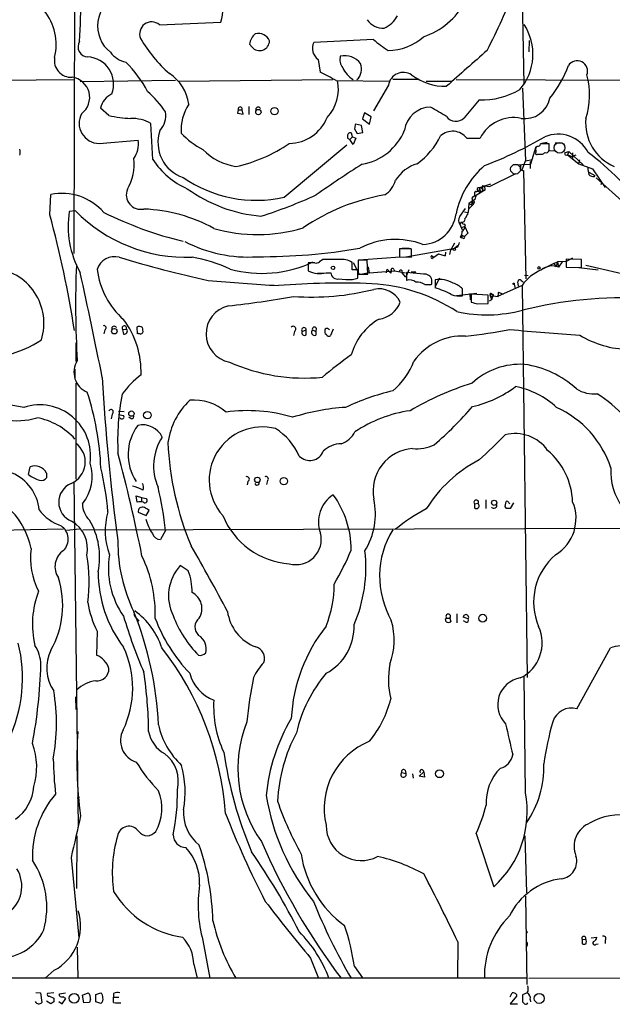
# Model space of a CAD drawing. Extents: x 10 to 1023, y 962 to 1772.
# Drawn here: x 423 to 529, y 963 to 1140 of the extents above; entities that cross this region are included whole.
import ezdxf

# ---------------------------------------------------------------- set-up
doc = ezdxf.new("R2010")
doc.units = 0
doc.header["$MEASUREMENT"] = 0
doc.layers.add('MAIN', color=5, linetype='CONTINUOUS')

msp = doc.modelspace()

# ---------------------------------------------------------------- linework, layer by layer
at = {"layer": 'MAIN'}
for p, q in [((432.9007, 1152.0315), (432.816, 1097.6755)), ((513.5033, 1127.9861), (513.1647, 1146.6128)), ((448.1407, 1138.6541), (459.1473, 1139.1621)), ((464.7353, 1134.6748), (464.312, 1135.1828)), ((486.4947, 1136.0295), (475.8267, 1135.5215)), ((514.4347, 1135.8601), (514.35, 1133.8281)), ((476.5887, 1132.4735), (476.9273, 1130.1875)), ((381.508, 1128.5788), (432.9853, 1128.8328)), ((433.9167, 1128.4941), (451.0193, 1128.7481)), ((451.5273, 1128.5788), (479.2133, 1128.8328)), ((479.806, 1128.6635), (489.458, 1128.5788)), ((489.966, 1128.9175), (494.7073, 1128.9175)), ((495.9773, 1128.5788), (500.634, 1128.5788)), ((501.3113, 1128.8328), (535.94, 1128.7481)), ((489.204, 1127.8168), (486.4947, 1123.2448)), ((513.2493, 1127.3088), (513.7573, 1114.2701)), ((505.46, 1125.1921), (502.7507, 1121.9748)), ((439.0813, 1122.3981), (437.5573, 1123.7528)), ((462.28, 1123.4141), (462.1107, 1122.8215)), ((462.1107, 1122.8215), (463.1267, 1122.6521)), ((462.28, 1123.4141), (462.9573, 1123.4141)), ((463.1267, 1122.6521), (462.9573, 1123.4141)), ((464.1427, 1124.0068), (464.1427, 1122.5675)), ((484.886, 1122.9061), (484.5473, 1121.8055)), ((486.0713, 1122.1441), (484.886, 1122.9061)), ((484.5473, 1121.8055), (485.8173, 1120.8741)), ((485.8173, 1120.8741), (486.0713, 1122.1441)), ((446.9553, 1114.5241), (446.6167, 1120.9588)), ((482.7693, 1118.5881), (482.6, 1119.2655)), ((483.108, 1120.0275), (483.616, 1119.1808)), ((484.378, 1120.6201), (483.2773, 1120.8741)), ((483.616, 1119.1808), (484.632, 1119.3501)), ((484.632, 1119.3501), (484.378, 1120.6201)), ((437.3033, 1117.4028), (444.3307, 1117.9955)), ((481.838, 1118.7575), (481.838, 1118.3341)), ((481.838, 1118.3341), (482.2613, 1118.0801)), ((482.7693, 1118.5881), (482.2613, 1118.0801)), ((482.854, 1117.2335), (482.2613, 1118.0801)), ((482.7693, 1118.5881), (483.362, 1118.3341)), ((483.362, 1118.3341), (482.854, 1117.2335)), ((503.2587, 1118.3341), (505.6293, 1118.3341)), ((517.652, 1117.5721), (516.7207, 1117.4028)), ((519.0913, 1117.4875), (520.3613, 1117.4875)), ((470.4927, 1107.7508), (481.7533, 1117.1488)), ((515.62, 1116.8101), (514.6887, 1113.6775)), ((515.62, 1116.1328), (515.62, 1115.7941)), ((517.9907, 1117.3181), (516.4667, 1117.3181)), ((517.9907, 1116.1328), (517.9907, 1117.3181)), ((518.16, 1116.1328), (519.0067, 1116.0481)), ((520.8693, 1115.7941), (521.5467, 1115.9635)), ((521.5467, 1115.9635), (521.2927, 1115.3708)), ((521.5467, 1115.9635), (524.0867, 1113.5928)), ((522.224, 1115.7095), (522.224, 1114.6088)), ((513.1647, 1112.6615), (513.7573, 1114.2701)), ((513.7573, 1114.2701), (515.0273, 1114.5241)), ((514.604, 1114.1855), (514.604, 1112.9155)), ((514.604, 1114.1855), (514.6887, 1113.6775)), ((515.9587, 1115.4555), (516.8053, 1115.4555)), ((521.2927, 1115.3708), (522.1393, 1115.0321)), ((521.2927, 1115.3708), (523.3247, 1113.7621)), ((522.8167, 1115.2861), (522.1393, 1115.0321)), ((523.3247, 1113.7621), (523.494, 1114.4395)), ((511.556, 1113.5928), (514.6887, 1113.6775)), ((513.4187, 1112.5768), (513.842, 1093.1035)), ((523.3247, 1113.7621), (525.78, 1112.8308)), ((525.1027, 1112.2381), (526.2033, 1111.6455)), ((525.78, 1112.8308), (528.066, 1109.5288)), ((507.3227, 1109.6981), (512.064, 1111.9841)), ((526.1187, 1111.4761), (526.2033, 1111.6455)), ((526.4573, 1111.2221), (534.0773, 1104.3641)), ((506.476, 1109.0208), (504.7827, 1108.0048)), ((505.1213, 1108.9361), (505.714, 1108.5975)), ((507.492, 1110.1215), (505.5447, 1109.4441)), ((505.5447, 1109.4441), (505.714, 1108.5975)), ((506.1373, 1109.0208), (505.714, 1108.5975)), ((506.1373, 1109.8675), (506.3913, 1109.7828)), ((506.1373, 1109.0208), (506.476, 1109.0208)), ((506.3913, 1109.7828), (506.476, 1109.0208)), ((506.3913, 1109.7828), (507.3227, 1109.6981)), ((527.304, 1110.0368), (527.558, 1110.3755)), ((428.498, 1104.6181), (428.6673, 1108.2588)), ((504.698, 1107.3275), (503.5973, 1106.6501)), ((504.2747, 1106.9888), (504.3593, 1106.4808)), ((504.7827, 1107.8355), (504.698, 1107.3275)), ((504.952, 1107.7508), (504.7827, 1108.0048)), ((433.07, 1105.2955), (431.9693, 1105.2108)), ((501.9887, 1104.2795), (503.0047, 1105.7188)), ((502.8353, 1105.1261), (503.5127, 1105.0415)), ((503.5973, 1106.6501), (503.5127, 1105.0415)), ((503.5973, 1106.6501), (504.1053, 1106.3961)), ((503.682, 1105.7188), (504.3593, 1106.4808)), ((504.5287, 1106.7348), (504.3593, 1106.4808)), ((502.2427, 1103.2635), (501.9887, 1102.9248)), ((501.9887, 1102.9248), (502.412, 1101.9088)), ((502.2427, 1102.3321), (502.92, 1102.5015)), ((502.92, 1102.5015), (503.428, 1101.3161)), ((502.0733, 1100.6388), (502.3273, 1100.4695)), ((502.3273, 1100.9775), (502.8353, 1100.7235)), ((502.3273, 1100.9775), (502.3273, 1100.4695)), ((502.666, 1100.3848), (502.3273, 1100.4695)), ((503.428, 1101.3161), (502.8353, 1100.7235)), ((493.268, 1098.5221), (491.1513, 1098.5221)), ((491.1513, 1098.5221), (491.1513, 1097.0828)), ((491.6593, 1098.6068), (492.9293, 1098.6068)), ((500.4647, 1098.4375), (492.3367, 1096.9981)), ((493.3527, 1098.3528), (493.268, 1098.5221)), ((500.2953, 1098.3528), (500.126, 1097.5061)), ((500.2953, 1098.3528), (501.0573, 1098.6068)), ((501.0573, 1099.5381), (500.4647, 1098.4375)), ((501.0573, 1098.6068), (501.5653, 1099.1148)), ((501.5653, 1098.7761), (501.0573, 1098.6068)), ((477.4353, 1096.5748), (476.8427, 1096.1515)), ((485.394, 1096.4901), (483.7853, 1096.4901)), ((483.7853, 1096.4901), (483.7853, 1093.9501)), ((484.7167, 1096.5748), (491.3207, 1097.0828)), ((485.4787, 1093.9501), (485.394, 1096.4901)), ((491.1513, 1097.0828), (493.3527, 1096.9981)), ((496.9087, 1097.3368), (497.332, 1096.9981)), ((496.9087, 1097.3368), (497.332, 1096.9981)), ((496.9933, 1096.7441), (497.332, 1096.9981)), ((497.332, 1096.9981), (498.1787, 1097.5908)), ((498.1787, 1097.5908), (499.364, 1097.2521)), ((499.4487, 1097.9295), (499.364, 1097.2521)), ((499.4487, 1097.9295), (499.364, 1097.2521)), ((499.4487, 1097.9295), (499.364, 1097.2521)), ((522.224, 1096.8288), (521.0387, 1096.2361)), ((523.8327, 1096.5748), (521.0387, 1096.6595)), ((521.0387, 1096.6595), (521.0387, 1095.2201)), ((523.8327, 1095.1355), (523.8327, 1096.5748)), ((475.996, 1095.9821), (474.8107, 1095.9821)), ((474.8107, 1095.9821), (474.8107, 1094.5428)), ((482.6847, 1094.7121), (482.6847, 1096.0668)), ((483.7007, 1094.7121), (482.6847, 1094.7121)), ((482.854, 1096.0668), (483.9547, 1093.9501)), ((483.7007, 1093.2728), (483.7007, 1094.7121)), ((485.5633, 1095.3048), (485.7327, 1094.2041)), ((485.7327, 1094.2041), (490.3047, 1094.5428)), ((488.8653, 1094.2041), (488.95, 1094.8815)), ((488.95, 1094.8815), (489.6273, 1094.1195)), ((490.22, 1094.7121), (490.3047, 1094.5428)), ((490.3047, 1094.5428), (492.252, 1094.2041)), ((492.8447, 1094.7121), (492.3367, 1093.4421)), ((518.8373, 1095.8975), (516.8053, 1094.8815)), ((518.8373, 1095.8975), (519.5147, 1096.1515)), ((518.8373, 1095.8975), (519.2607, 1095.3048)), ((519.5147, 1096.1515), (519.2607, 1095.3048)), ((521.0387, 1096.2361), (519.5147, 1096.1515)), ((519.5147, 1096.1515), (519.684, 1095.2201)), ((520.3613, 1096.1515), (519.684, 1095.2201)), ((521.0387, 1095.2201), (523.8327, 1095.1355)), ((523.3247, 1095.1355), (526.796, 1094.7121)), ((524.5947, 1095.5588), (539.0727, 1092.2568)), ((476.504, 1094.1195), (477.6047, 1094.1195)), ((478.028, 1094.2041), (478.8747, 1094.2041)), ((478.028, 1094.2041), (478.8747, 1094.1195)), ((482.7693, 1093.0188), (483.7007, 1093.2728)), ((483.7853, 1093.9501), (485.4787, 1093.9501)), ((485.7327, 1094.2041), (484.5473, 1093.9501)), ((492.3367, 1093.4421), (491.6593, 1094.2041)), ((495.4693, 1093.9501), (492.4213, 1094.2888)), ((492.4213, 1094.2888), (492.4213, 1092.8495)), ((493.268, 1094.3735), (494.1147, 1094.3735)), ((496.9933, 1092.1721), (496.9933, 1092.9341)), ((498.348, 1093.2728), (497.586, 1091.7488)), ((497.586, 1092.9341), (497.586, 1091.4948)), ((512.9953, 1092.8495), (513.334, 1092.5955)), ((513.588, 1093.7808), (514.2653, 1093.6961)), ((495.7233, 1092.0875), (496.4007, 1092.0875)), ((495.9773, 1092.0875), (496.824, 1092.0875)), ((502.4967, 1090.0555), (502.4967, 1091.3255)), ((513.1647, 1091.9181), (508.762, 1089.9708)), ((511.7253, 1092.1721), (511.8947, 1091.4101)), ((512.4873, 1091.8335), (512.4027, 1092.5955)), ((513.1647, 1091.9181), (514.096, 1021.6448)), ((505.0367, 1090.4788), (501.396, 1090.0555)), ((503.7667, 1090.4788), (503.8513, 1089.3781)), ((507.0687, 1090.2248), (504.0207, 1090.3941)), ((504.0207, 1090.3941), (504.0207, 1088.9548)), ((507.0687, 1088.7008), (507.0687, 1090.2248)), ((507.6613, 1089.3781), (507.238, 1089.1241)), ((507.6613, 1090.3941), (507.4073, 1090.2248)), ((507.4073, 1090.2248), (507.6613, 1089.3781)), ((508, 1090.2248), (507.6613, 1089.3781)), ((507.6613, 1089.9708), (507.9153, 1090.0555)), ((507.746, 1090.3941), (508, 1090.2248)), ((507.9153, 1090.3095), (507.9153, 1090.0555)), ((507.9153, 1090.0555), (508.8467, 1089.9708)), ((508.9313, 1090.7328), (509.778, 1090.3941)), ((505.206, 1088.6161), (507.0687, 1088.7008)), ((438.3193, 1083.9595), (438.15, 1083.2821)), ((441.5367, 1084.0441), (442.214, 1084.1288)), ((441.5367, 1084.0441), (441.706, 1083.1975)), ((444.0767, 1084.4675), (444.1613, 1083.2821)), ((473.71, 1083.7055), (474.472, 1083.9595)), ((474.472, 1083.1128), (474.472, 1083.9595)), ((475.5727, 1083.9595), (476.1653, 1083.7055)), ((476.25, 1084.2981), (476.1653, 1083.7055)), ((479.298, 1084.1288), (478.79, 1082.9435)), ((444.754, 1083.1975), (445.1773, 1083.4515)), ((472.3553, 1083.7055), (472.186, 1082.9435)), ((476.1653, 1083.7055), (476.1653, 1083.0281)), ((478.1127, 1083.1128), (477.8587, 1083.2821)), ((433.1547, 1081.6735), (433.1547, 1078.2868)), ((432.9853, 1076.9321), (432.9853, 1075.1541)), ((433.1547, 1074.3921), (433.1547, 1057.2048)), ((439.674, 1068.8888), (439.5047, 1068.0421)), ((440.7747, 1069.3968), (441.7907, 1069.3121)), ((440.7747, 1068.8041), (441.706, 1068.6348)), ((441.1133, 1068.1268), (440.7747, 1068.2115)), ((443.0607, 1068.0421), (442.6373, 1068.2961)), ((424.688, 1058.0515), (424.942, 1059.4061)), ((427.9053, 1058.3055), (427.9053, 1057.4588)), ((432.816, 1056.7815), (433.578, 994.8055)), ((463.9733, 1056.7815), (463.8887, 1056.1888)), ((467.5293, 1056.9508), (467.36, 1056.2735)), ((444.1613, 1053.0561), (443.992, 1054.2415)), ((443.992, 1054.2415), (444.9233, 1053.9028)), ((444.9233, 1053.9028), (444.9233, 1053.2255)), ((444.9233, 1053.9028), (445.77, 1053.7335)), ((504.6133, 1052.8021), (505.2907, 1052.8868)), ((504.6133, 1052.8021), (504.6133, 1052.0401)), ((505.3753, 1052.6328), (505.2907, 1052.8868)), ((506.6453, 1053.4795), (506.6453, 1051.9555)), ((510.1167, 1052.2941), (510.286, 1053.2255)), ((510.3707, 1051.9555), (510.1167, 1052.2941)), ((510.794, 1052.9715), (510.9633, 1052.8021)), ((511.6407, 1052.9715), (511.048, 1051.9555)), ((444.3307, 1051.2781), (445.77, 1050.6855)), ((445.77, 1050.6855), (446.278, 1051.6168)), ((414.3587, 1047.9761), (430.9533, 1048.3148)), ((431.4613, 1048.0608), (433.832, 1048.3148)), ((434.4247, 1048.1455), (557.3607, 1048.4841)), ((449.2413, 1047.9761), (448.31, 1046.3675)), ((453.3053, 1040.7795), (451.866, 1041.7108)), ((443.5687, 1032.9901), (443.738, 1032.5668)), ((501.4807, 1033.0748), (501.4807, 1031.4661)), ((443.738, 1032.5668), (444.4153, 1031.7201)), ((499.4487, 1032.1435), (499.618, 1032.3128)), ((499.5333, 1031.6355), (499.4487, 1032.1435)), ((499.618, 1032.3128), (500.2107, 1032.3128)), ((500.2107, 1032.3128), (500.38, 1031.6355)), ((503.5127, 1032.1435), (502.5813, 1032.4821)), ((503.0893, 1031.5508), (502.666, 1031.8048)), ((436.9647, 1029.9421), (436.88, 1025.6241)), ((522.986, 1016.0568), (528.9973, 1026.9788)), ((513.7573, 1000.9861), (513.5033, 1021.8988)), ((433.07, 1018.1735), (433.1547, 1015.8875)), ((491.5747, 1004.6268), (492.3367, 1004.4575)), ((492.1673, 1005.0501), (492.3367, 1004.4575)), ((494.7073, 1003.9495), (495.554, 1004.7115)), ((495.554, 1004.7115), (495.6387, 1003.7801)), ((493.522, 1004.3728), (493.6067, 1003.6108)), ((495.6387, 1003.7801), (494.7073, 1003.9495)), ((433.7473, 1000.0548), (433.7473, 1000.2241)), ((433.324, 993.2815), (433.2393, 983.7988)), ((504.952, 993.7048), (508.0847, 984.1375)), ((513.6727, 993.2815), (513.9267, 983.0368)), ((432.308, 989.3868), (433.6627, 974.9935)), ((513.7573, 982.4441), (514.0113, 966.6115)), ((455.93, 974.4855), (457.2, 967.7121)), ((523.9173, 974.6548), (524.5947, 974.7395)), ((523.9173, 974.6548), (523.9173, 973.8928)), ((525.526, 974.9935), (526.542, 975.0781)), ((528.066, 974.5701), (528.066, 973.9775)), ((433.4087, 973.3001), (433.4933, 967.7121)), ((501.65, 974.2315), (501.5653, 967.7121)), ((514.096, 973.7235), (513.9267, 973.3848)), ((526.4573, 973.8081), (526.796, 973.8928)), ((475.234, 971.3528), (476.6733, 967.7121)), ((454.3213, 970.2521), (454.914, 967.7121)), ((483.108, 969.8288), (484.5473, 967.7968)), ((513.9267, 967.7121), (343.408, 967.7121)), ((429.26, 969.1515), (427.6513, 967.7121)), ((514.35, 967.7121), (691.3033, 968.3895)), ((425.958, 965.1721), (426.8047, 965.0875)), ((426.8047, 965.0875), (427.0587, 963.3941)), ((429.1753, 965.0875), (428.0747, 965.0028)), ((428.4133, 964.4948), (429.1753, 964.1561)), ((430.1913, 964.9181), (431.292, 965.0875)), ((430.1913, 964.5795), (430.1913, 964.9181)), ((430.6993, 963.1401), (431.3767, 964.0715)), ((434.34, 964.6641), (435.356, 965.0875)), ((434.594, 963.3095), (434.34, 964.6641)), ((435.7793, 963.9868), (435.61, 963.3941)), ((436.7107, 964.8335), (437.642, 965.0875)), ((436.7107, 963.4788), (436.7107, 964.8335)), ((439.928, 965.0028), (439.928, 964.3255)), ((439.928, 964.3255), (440.8593, 964.3255)), ((439.928, 963.3941), (439.928, 964.3255)), ((511.048, 964.4101), (511.3867, 965.0875)), ((512.1487, 964.4948), (511.048, 963.1401)), ((512.1487, 964.8335), (512.1487, 964.4948)), ((514.096, 965.0875), (513.2493, 964.7488)), ((513.2493, 964.7488), (513.2493, 963.4788)), ((514.604, 963.9021), (514.6887, 963.4788)), ((428.6673, 963.1401), (427.9053, 963.6481)), ((429.1753, 963.4788), (428.6673, 963.1401)), ((430.1067, 963.5635), (430.6993, 963.1401)), ((435.61, 963.3941), (434.594, 963.3095)), ((437.642, 963.2248), (436.7107, 963.4788)), ((511.048, 963.1401), (512.318, 963.1401))]:
    msp.add_line(p, q, dxfattribs=at)
for centre, radius in [((465.875, 1123.0182), 0.482), ((468.7701, 1123.1857), 0.6571), ((501.015, 1098.3952), 0.2158), ((516.1703, 1095.0932), 0.2158), ((511.6406, 1092.2568), 0.1197), ((440.0516, 1083.7329), 0.482), ((443.1066, 1068.9562), 0.4838), ((445.9697, 1068.6788), 0.675), ((465.6984, 1057.0805), 0.4926), ((470.4362, 1056.8427), 0.6715), ((508.157, 1052.976), 0.4721), ((506.0785, 1032.2813), 0.6984), ((498.3563, 1004.3978), 0.7065), ((514.0113, 975.9672), 0.0946), ((432.8412, 964.1388), 0.876), ((516.2334, 964.1071), 0.8966)]:
    msp.add_circle(centre, radius, dxfattribs=at)
at = {"layer": 'MAIN', "color": 5}
for centre, radius in [((519.8858, 1116.6279), 0.9613), ((511.9793, 1112.7885), 0.8828)]:
    msp.add_circle(centre, radius, dxfattribs=at)
at = {"layer": 'MAIN', "color": 0}
msp.add_circle((479.2686, 1095.0997), 0.3131, dxfattribs=at)
at = {"layer": 'MAIN'}
for centre, radius, start, end in [((453.1844, 1141.2229), 6.309, 340.934664, 74.088535), ((-1640.3182, 1224.5142), 2076.0512, 357.5478641, 357.7770475), ((443.0769, 1138.4606), 6.0208, 113.355783, 231.578577), ((396.1197, 1190.9964), 124.5446, 332.807644, 338.370471), ((491.4906, 1148.8318), 12.9221, 287.932697, 332.188387), ((419.7487, 1135.0776), 9.8598, 346.71639, 38.341534), ((446.7257, 1137.0425), 2.1446, 48.716562, 203.166317), ((488.2336, 1141.4548), 3.3997, 213.356788, 273.514414), ((485.9889, 1143.0806), 5.5865, 296.047209, 329.708865), ((505.4588, 1133.3966), 9.6568, 318.949761, 33.587383), ((466.8605, 1135.0012), 2.555, 126.856891, 175.924129), ((465.8783, 1134.9712), 2.1461, 22.010125, 104.857982), ((435.3735, 1134.7172), 1.8233, 147.723796, 266.786702), ((466.8506, 1149.1524), 25.6136, 210.379938, 228.619866), ((466.0976, 1135.8059), 1.7707, 219.702409, 359.016256), ((477.8961, 1134.4196), 2.3445, 151.965896, 236.106591), ((501.2139, 1153.1249), 22.559, 229.271432, 237.57926), ((489.2074, 1143.2929), 9.2112, 269.451991, 312.828894), ((443.1689, 1136.6834), 4.8311, 217.483772, 257.573331), ((2111.9272, -689.4778), 2429.2973, 131.3530004, 131.5821842), ((432.3117, 1132.268), 3.0165, 169.60834, 273.147063), ((435.0632, 1128.0471), 4.8542, 338.813849, 87.542953), ((426.0687, 1115.9801), 22.66, 28.28036, 44.865548), ((483.1079, 1132.4734), 2.6081, 166.864765, 215.75296), ((481.3094, 1129.4889), 3.6532, 37.473732, 101.709176), ((481.8594, 1130.7453), 2.5403, 311.159827, 22.355966), ((523.0272, 1130.3588), 1.865, 338.638459, 147.063198), ((445.6921, 1123.4211), 7.7637, 7.467457, 57.016105), ((462.7463, 1099.9201), 33.4248, 59.310144, 64.895787), ((485.7966, 1133.3003), 5.3495, 206.068335, 236.628376), ((491.8648, 1127.442), 2.6871, 56.37676, 171.982074), ((502.9541, 1137.9796), 19.6518, 320.693423, 340.354864), ((431.9938, 1125.6509), 3.6375, 306.760581, 82.361535), ((472.8832, 1127.1231), 7.3403, 316.382754, 12.113947), ((499.3755, 1137.5747), 9.9302, 232.662045, 271.399334), ((512.1717, 1126.0566), 13.1031, 341.459269, 16.050927), ((441.325, 1122.8215), 3.8811, 116.565711, 166.115928), ((431.3654, 1110.52), 21.8446, 35.083062, 47.852708), ((505.7893, 1139.0675), 13.8793, 268.640475, 300.058862), ((513.6589, 1126.4323), 4.5904, 261.688085, 348.674402), ((437.3457, 1121.0146), 3.612, 151.52348, 269.327419), ((445.1825, 1122.4474), 4.1071, 317.804574, 8.796754), ((460.4596, 1119.8157), 8.4422, 146.867106, 183.736741), ((462.6187, 1123.5665), 0.3714, 335.768033, 204.225635), ((465.8507, 1123.462), 0.4576, 26.766619, 196.831165), ((496.8609, 1119.0979), 4.8257, 91.443906, 171.952173), ((74.8582, 403.4081), 834.9396, 59.4206483, 59.6498335), ((443.9958, 1144.8921), 23.0246, 257.675651, 267.461438), ((443.141, 1114.9531), 6.9389, 59.940594, 91.362552), ((471.3407, 1124.7783), 7.376, 270.64708, 338.370532), ((501.2918, 1123.4276), 2.0589, 215.610791, 315.120034), ((511.6382, 1115.2942), 6.7341, 78.373695, 153.165171), ((533.0539, 1121.054), 8.5004, 174.355269, 246.575987), ((454.4429, 1117.5485), 6.5757, 161.004872, 251.66149), ((462.1383, 1128.5025), 13.6891, 222.436142, 243.030261), ((482.3884, 1118.7575), 0.5503, 67.386542, 180), ((694.8473, 1078.1249), 215.8457, 168.576788, 168.805966), ((482.8114, 1123.5521), 10.0117, 279.493558, 337.826215), ((500.6891, 1116.3186), 3.2657, 38.109336, 131.684534), ((439.4068, 1117.3929), 4.9606, 327.032639, 6.977314), ((486.8882, 1124.1949), 12.8375, 305.641185, 334.940694), ((480.3481, 1182.0255), 73.379, 290.788135, 300.172434), ((519.5887, 1112.9128), 6.1464, 27.954649, 112.579351), ((421.5975, 1115.8365), 1.5807, 339.622982, 20.37362), ((463.5457, 1123.8244), 10.7044, 224.646495, 260.921605), ((455.9648, 1139.9474), 27.3358, 282.447078, 304.439068), ((515.7893, 1115.6248), 0.2394, 135, 315.016916), ((516.1281, 1116.3868), 0.568, 116.574073, 206.56054), ((516.0058, 1117.3369), 0.4613, 253.399492, 357.664214), ((432.4093, 1242.6248), 152.6261, 303.57027, 303.799453), ((517.525, 1116.2175), 0.4734, 243.434949, 349.691906), ((521.081, 1115.5825), 0.2994, 135.013536, 315), ((489.3781, 1069.5299), 58.4002, 38.080809, 52.390929), ((435.1132, 1113.6354), 8.5214, 328.556314, 7.132772), ((458.8194, 1122.2299), 14.1469, 213.003952, 246.312947), ((596.0596, 938.2624), 207.9046, 122.46401, 125.188758), ((496.3062, 1107.1745), 6.8666, 106.389305, 148.141971), ((516.81, 1101.4827), 15.8471, 131.105657, 167.963045), ((511.9785, 1113.2543), 0.9474, 333.448472, 10.287538), ((513.3129, 1113.1485), 0.5814, 213.124262, 280.484658), ((821.3673, 1154.7609), 299.3611, 188.0189, 188.248064), ((465.492, 1130.2088), 23.008, 235.239327, 282.553198), ((486.0005, 1112.0831), 4.6542, 302.872656, 343.981723), ((526.013, 1112.8524), 1.3803, 228.739101, 274.391702), ((444.8303, 1108.2165), 2.6336, 158.30363, 281.308226), ((468.6523, 1130.7902), 26.5267, 234.20192, 265.007927), ((505.4597, 1108.3435), 0.8464, 143.116564, 216.883436), ((505.0156, 1109.3383), 0.5396, 244.432122, 11.30785), ((505.4177, 1109.1054), 0.3413, 82.88123, 209.734472), ((505.5622, 1108.8541), 0.5988, 16.164899, 99.827279), ((294.4373, 1109.4442), 211.7004, 359.885409, 0.114564), ((430.627, 1098.4514), 10.0013, 41.218153, 101.299933), ((440.5303, 1186.2625), 85.8702, 287.494422, 294.58061), ((494.726, 1071.7891), 36.9093, 99.669241, 124.388982), ((502.6574, 1107.1305), 1.6235, 333.105086, 19.263065), ((504.5952, 1107.4908), 0.4415, 36.080807, 156.605443), ((504.444, 1106.9041), 0.1893, 296.578587, 153.421413), ((448.6134, 1102.5438), 16.8564, 170.896486, 209.322518), ((452.9923, 1125.0046), 28.024, 224.691776, 272.025319), ((444.2788, 1077.4274), 28.2269, 61.199824, 87.831829), ((235.7886, 1052.8773), 199.5345, 8.937041, 15.028977), ((467.5493, 1163.8401), 65.7388, 243.434949, 256.653335), ((495.0969, 1105.5369), 6.2594, 272.635315, 353.123854), ((502.7504, 1103.6021), 1.0193, 138.352457, 221.643343), ((502.3486, 1103.8349), 0.5811, 259.500265, 10.499735), ((500.2465, 1106.0904), 3.4305, 321.199339, 342.196217), ((465.7331, 1129.6309), 28.5694, 254.039618, 286.567047), ((502.285, 1102.8825), 0.2993, 351.856362, 171.875312), ((501.0369, 1101.5488), 1.3792, 318.715594, 4.407945), ((501.819, 1102.5863), 1.1043, 302.481141, 355.595723), ((502.7506, 1102.6708), 0.2394, 315.016916, 135), ((464.0694, 1121.7686), 24.7374, 242.671633, 273.702175), ((490.4739, 1086.1821), 13.992, 69.453348, 117.379086), ((502.666, 1100.5965), 0.2116, 270, 36.875312), ((466.0065, 1204.4938), 107.4115, 269.818743, 279.664879), ((154.7027, 1097.6755), 338.6507, 359.885392, 0.114591), ((713.4396, 1014.5125), 228.0155, 158.082856, 158.312006), ((440.1227, 1093.7854), 3.316, 75.659933, 162.241505), ((499.7438, 1289.9904), 201.7509, 253.055367, 257.728071), ((449.5271, 1070.3927), 26.9759, 65.203498, 80.492913), ((478.8746, 376.8754), 719.7008, 89.8854085, 90.1145835), ((480.7634, 1092.8862), 3.7159, 58.865152, 96.946387), ((497.2204, 1097.0789), 0.4046, 140.395708, 235.850351), ((417.4999, 1085.1561), 9.9301, 342.569183, 85.158494), ((603.752, 1088.6955), 170.6508, 177.695034, 183.439932), ((451.3325, 1096.6475), 14.4865, 187.339789, 228.354866), ((466.5469, 1115.3742), 21.2723, 254.440119, 295.358129), ((476.908, 1099.0151), 4.9396, 244.875614, 283.10503), ((476.2499, 1096.9139), 0.9657, 254.75789, 307.866658), ((488.1471, 1094.6697), 1.5791, 339.609571, 7.70781), ((489.9358, 1094.7061), 0.2843, 1.209443, 141.912942), ((491.4373, 1094.3846), 0.2862, 320.886714, 182.222602), ((519.3701, 1087.7619), 7.4686, 111.4739, 146.186952), ((518.5792, 1092.4509), 2.9815, 68.249978, 130.674666), ((-472.4864, 893.3954), 928.399, 11.3060728, 12.4969073), ((500.8263, 1602.4353), 511.4788, 265.068963, 266.48602), ((480.066, 1094.2706), 1.1932, 183.195013, 281.996488), ((482.1338, 1110.2251), 17.218, 263.932993, 272.115209), ((492.9293, 1090.9865), 1.931, 52.12892, 105.252516), ((495.6725, 1092.6039), 1.3614, 14.036243, 98.583621), ((498.401, 1088.3292), 4.6765, 59.089613, 100.036582), ((512.7336, 1092.6417), 0.3341, 38.450945, 187.948212), ((480.8278, 945.1324), 147.2239, 87.892963, 94.421945), ((475.446, 1135.2213), 45.3678, 265.879336, 284.205537), ((484.3716, 1060.8092), 31.5031, 57.105589, 86.598605), ((487.4988, 1087.0879), 4.2535, 26.034321, 102.484537), ((494.378, 1090.2434), 2.2826, 53.88866, 96.623759), ((496.5702, 1093.0183), 0.9461, 259.679445, 296.565051), ((493.3939, 1077.2253), 14.8725, 61.612879, 73.628244), ((499.5226, 1088.2878), 4.2512, 45.606121, 72.466923), ((440.3064, 1268.7868), 181.6355, 276.383774, 280.108577), ((502.0311, 1094.5854), 4.5538, 249.880589, 275.868466), ((507.5767, 1090.3094), 0.1894, 26.578587, 206.537987), ((507.5767, 1090.1402), 0.1894, 153.462013, 296.537987), ((465.5007, 1005.6245), 94.6752, 63.327151, 63.556306), ((507.9577, 1090.2672), 0.0599, 314.932355, 135.067646), ((510.4131, 1090.1826), 1.5807, 159.629778, 187.700518), ((531.474, 1013.5035), 76.2228, 87.150906, 103.833294), ((461.6571, 1083.2578), 5.1509, 102.958933, 258.966462), ((486.8832, 1090.5964), 4.7314, 277.621291, 339.69865), ((506.8516, 1111.1757), 24.5099, 257.341955, 285.130893), ((589.2968, 1385.1399), 308.2169, 253.938103, 254.167263), ((429.1549, 1076.4045), 15.6914, 358.216362, 36.882385), ((492.8999, 1076.5667), 10.7834, 119.984773, 164.36946), ((438.1923, 1084.3405), 0.4016, 288.434949, 108.434949), ((440.0274, 1084.1766), 0.4577, 26.777796, 196.827541), ((441.8481, 1084.3041), 0.4057, 334.401262, 219.859822), ((441.8611, 1083.7407), 0.5245, 326.540181, 47.719698), ((444.5211, 1083.6628), 0.9193, 51.55433, 118.909917), ((442.8061, 1083.7056), 2.3848, 353.883473, 16.497195), ((472.1104, 1084.1265), 0.487, 300.187001, 135.557383), ((474.0477, 1083.9624), 0.4243, 359.608402, 217.261496), ((475.9537, 1083.5477), 0.561, 132.775198, 292.157939), ((475.9207, 1084.1101), 0.3792, 29.722391, 203.400964), ((478.8744, 1083.7054), 1.1004, 157.370923, 202.624271), ((478.164, 1083.7032), 0.5238, 29.301137, 125.653396), ((494.5989, 1166.61), 84.172, 275.731373, 281.210625), ((551.6724, 1508.3434), 426.2477, 264.519572, 266.209524), ((415.1791, 1100.3752), 21.6825, 284.543777, 302.955174), ((441.647, 1084.1536), 0.9579, 273.531189, 312.867946), ((444.3308, 1082.3509), 0.9465, 63.440363, 100.316217), ((474.1333, 1083.4636), 0.4875, 150.253661, 313.994623), ((478.5239, 1083.3184), 0.4597, 206.565051, 305.366724), ((502.4948, 1072.1738), 10.6971, 87.267855, 144.59314), ((532.5521, 1097.887), 17.4022, 238.633193, 268.889058), ((534.5441, 1006.6045), 89.5359, 125.527531, 129.700606), ((436.6996, 1076.3726), 3.895, 147.661711, 247.143298), ((474.1016, 1108.1869), 32.8551, 245.87222, 275.675351), ((481.471, 1083.1331), 13.1942, 310.079125, 338.845324), ((512.801, 1065.2297), 12.5737, 86.411472, 133.223032), ((511.2834, 1060.8518), 17.0832, 47.150115, 82.246888), ((794.8989, 1094.8176), 357.5301, 183.111988, 187.815705), ((454.8106, 1062.7995), 16.4768, 127.243926, 144.169614), ((519.2009, 1025.5068), 51.138, 107.06982, 120.692229), ((500.1517, 1089.3012), 19.4986, 282.207408, 307.343171), ((509.1741, 1059.108), 14.9569, 47.153679, 79.190042), ((526.0472, 1078.5995), 6.0976, 238.940683, 275.453472), ((387.1817, 1057.0869), 50.5061, 2.439655, 18.106629), ((484.9188, 1064.013), 44.2771, 169.021963, 182.675599), ((500.3313, 1029.846), 44.4178, 103.494905, 115.085727), ((510.3491, 1047.8486), 29.5653, 43.984943, 56.594265), ((419.862, 1051.6174), 18.8808, 77.83316, 102.16684), ((426.6861, 1061.4223), 9.1075, 351.54694, 108.201392), ((462.488, 1061.9552), 12.9566, 133.560839, 171.774902), ((454.4232, 1062.9064), 8.4818, 48.180943, 95.845899), ((483.9955, 1030.5852), 39.5677, 93.617008, 107.622357), ((454.6177, 1113.0425), 65.5559, 310.757807, 319.242193), ((511.7472, 1053.455), 18.2736, 18.445459, 65.430556), ((422.7811, 1078.6824), 10.9926, 257.329799, 287.722392), ((424.0822, 1056.4531), 11.9349, 41.757448, 80.133432), ((439.4411, 1069.2486), 0.4286, 302.915146, 147.084854), ((441.4097, 1068.3808), 0.3875, 220.604502, 40.604502), ((443.1538, 1068.4231), 0.3922, 256.268462, 32.665012), ((463.9281, 1041.5941), 27.9002, 73.147331, 97.930408), ((496.4154, 1046.0752), 23.6401, 98.065184, 124.009702), ((451.26, 1061.6391), 8.7419, 143.354518, 213.756963), ((445.0894, 1062.9739), 3.9734, 26.391581, 102.254788), ((466.5858, 1057.0392), 9.5277, 75.516426, 221.82576), ((462.9343, 1056.782), 11.2394, 24.000118, 57.527361), ((456.4596, 1059.5573), 9.374, 146.434362, 203.859842), ((479.19, 1067.8321), 4.5486, 289.887433, 331.640463), ((447.2164, 1125.777), 87.3524, 311.817934, 316.060683), ((511.8946, 1058.2245), 7.1631, 35.355897, 104.371084), ((430.6501, 1060.286), 4.1856, 293.334657, 53.245363), ((503.5708, 1066.1347), 53.9563, 182.470623, 202.75279), ((480.8301, 1058.8368), 4.719, 91.126826, 134.543251), ((494.3677, 1069.3808), 6.7261, 262.776827, 296.956297), ((153.5321, 985.2999), 297.2109, 11.273831, 14.944598), ((475.0808, 1063.206), 2.6385, 224.596158, 337.589273), ((494.0793, 1055.091), 7.6375, 94.184551, 190.884734), ((509.5104, 1052.6643), 12.7225, 2.146415, 49.714797), ((425.8032, 1057.1854), 2.3818, 28.050838, 111.196574), ((428.4101, 1057.6721), 7.6733, 320.605047, 18.315943), ((384.4551, 1046.6188), 54.6632, 4.978739, 13.346055), ((517.0056, 1038.7335), 24.7947, 117.752126, 148.005174), ((539.1198, 1058.4279), 10.0704, 175.392753, 218.13342), ((418.7352, 1051.0555), 7.8422, 4.725114, 67.591451), ((427.6536, 1061.3614), 4.4441, 228.140336, 256.753943), ((426.9741, 1058.1358), 1.1513, 252.885562, 323.98214), ((463.804, 1057.2048), 0.4559, 291.799076, 111.799076), ((467.2368, 1057.2606), 0.426, 313.354733, 120.387128), ((433.734, 1053.0735), 3.6586, 112.9397, 248.493753), ((442.1467, 1049.8231), 6.2223, 60.852918, 79.180726), ((444.0266, 1055.771), 1.2601, 335.951177, 32.216968), ((392.3647, 1042.0976), 57.1796, 5.900872, 13.829572), ((465.6304, 1056.5516), 0.402, 195.698779, 21.171549), ((411.9512, 1042.2132), 13.404, 10.9477, 76.694766), ((482.3983, 1049.5674), 5.7507, 122.62364, 200.506952), ((465.6563, 1044.5047), 16.859, 0.00034, 35.985771), ((438.5315, 1052.8447), 4.1917, 180.582301, 225.815777), ((444.7116, 1051.4049), 1.7405, 71.565051, 108.431826), ((445.0927, 1051.4263), 0.7762, 64.138071, 191.005956), ((445.516, 1053.3948), 0.4234, 233.132809, 53.132809), ((318.8436, 840.1774), 246.8727, 58.922655, 59.151818), ((474.3115, 1050.9721), 12.5564, 328.092902, 12.308413), ((504.9248, 1053.0621), 0.4057, 334.401262, 219.850771), ((505.0636, 1052.3749), 0.4046, 304.14965, 39.604292), ((508.1008, 1052.5116), 0.5333, 214.503543, 22.71326), ((510.413, 1052.8445), 0.4016, 18.434949, 108.434949), ((515.2272, 1050.1585), 7.6059, 301.277438, 23.085531), ((433.532, 1057.1623), 8.8633, 218.032656, 250.202462), ((450.3938, 1047.8848), 11.997, 163.147695, 200.628823), ((472.4316, 1056.0116), 13.9984, 202.363326, 265.872303), ((510.2371, 1024.3359), 31.0083, 117.378778, 129.594446), ((504.952, 1052.6758), 0.7203, 241.951376, 298.048624), ((510.7093, 882.6556), 169.3002, 89.885375, 90.114591), ((428.8752, 1046.442), 2.8994, 315.785322, 55.198363), ((429.6325, 1044.7927), 5.6037, 347.433708, 60.490751), ((424.488, 1043.262), 12.921, 348.156538, 30.597204), ((454.6056, 1052.6245), 9.2961, 196.346863, 213.689042), ((448.3387, 1047.8965), 1.5293, 196.268597, 268.924659), ((472.6304, 1046.4132), 4.5274, 254.545867, 14.57892), ((503.5631, 1039.8031), 15.9523, 148.469111, 209.740783), ((468.7927, 1045.8096), 28.1054, 179.207977, 206.17138), ((113.1561, 848.8659), 393.2183, 28.004519, 29.964967), ((438.252, 1043.1646), 13.2371, 173.082809, 207.079189), ((432.9019, 1041.5069), 3.5048, 123.778028, 214.743852), ((409.0291, 1038.8171), 26.5032, 351.952476, 10.338607), ((453.8892, 1041.2594), 14.9173, 170.746684, 215.242678), ((423.3329, 1032.9668), 24.0571, 358.240396, 25.712402), ((435.3221, 1064.2914), 51.1733, 329.616644, 337.253254), ((459.5909, 1041.33), 25.5571, 336.471623, 6.753568), ((526.3338, 1035.1672), 11.1054, 130.130776, 203.219862), ((457.7752, 1036.2974), 8.014, 137.507296, 206.384081), ((459.5267, 1040.6229), 22.3927, 180.032751, 217.266752), ((443.9625, 1037.1483), 10.0237, 358.493647, 21.239259), ((414.515, 1034.5833), 16.2707, 330.436208, 17.623798), ((459.1323, 1038.3878), 20.335, 338.313645, 0.059169), ((442.1552, 1031.1555), 16.7914, 159.124937, 192.916534), ((452.5891, 1034.0353), 3.172, 327.110011, 63.938211), ((453.9609, 1038.3748), 18.9732, 189.918274, 206.388404), ((384.7493, 1010.0196), 63.3008, 2.860055, 21.688914), ((435.9723, 1022.8426), 13.2536, 18.184639, 54.131195), ((469.5456, 1039.8924), 20.2559, 200.689, 224.781386), ((468.1642, 1034.5563), 7.9027, 187.695256, 249.624361), ((499.9144, 1032.6091), 0.419, 315, 224.990333), ((503.0818, 1032.4084), 0.5059, 328.418471, 171.623238), ((526.4074, 1057.5625), 88.2886, 196.388808, 203.345386), ((475.4171, 1043.0174), 30.0426, 201.046945, 223.317837), ((456.5528, 1030.7102), 2.0637, 129.050493, 227.85368), ((473.6016, 1030.7333), 9.4299, 297.995287, 2.395834), ((477.7742, 1028.3335), 12.4562, 339.717122, 16.587601), ((499.9567, 1032.4816), 0.9461, 243.415991, 296.578593), ((503.1824, 1031.9318), 0.3923, 256.268462, 32.65713), ((453.7916, 1026.7983), 2.7508, 344.161034, 59.977144), ((501.0852, 1012.6882), 29.3656, 141.737023, 176.895032), ((509.7443, 1027.8678), 7.0202, 296.038359, 24.587488), ((397.042, 1021.5799), 26.529, 335.239295, 13.616716), ((532.8683, 1012.5818), 14.9083, 91.2107, 105.049505), ((420.5525, 1023.8318), 6.3376, 0.895061, 34.288099), ((435.3073, 1023.3603), 7.3688, 154.302916, 213.678422), ((426.2116, 1019.7435), 17.1365, 334.057436, 25.287397), ((405.2713, 993.2707), 54.868, 4.170336, 37.904658), ((455.3796, 1027.1058), 1.4967, 261.872605, 315.002707), ((464.7786, 1025.0538), 2.1883, 341.35226, 73.155042), ((332.7374, 1026.9272), 94.1996, 349.519058, 358.177168), ((435.4419, 1022.0814), 3.8235, 17.8516, 67.906127), ((475.3252, 1016.5336), 11.5306, 137.293952, 153.68717), ((502.9813, 1021.2933), 13.7946, 168.61863, 194.519787), ((436.9006, 1023.2247), 2.1809, 265.004655, 0.756648), ((372.8693, 1011.4528), 73.326, 0.421951, 8.725257), ((460.4552, 1024.2321), 7.1334, 194.825818, 248.814747), ((497.5469, 1005.9798), 25.5114, 139.916217, 166.953485), ((437.4301, 1015.1681), 5.9278, 96.970602, 133.842826), ((547.5636, 1005.2793), 84.1804, 168.789752, 174.26852), ((513.6258, 1016.7788), 4.8477, 99.496326, 225.056829), ((395.1358, 1013.3701), 34.5477, 349.370473, 9.839806), ((477.4251, 1016.4863), 19.5784, 176.795301, 204.821252), ((470.5507, 1022.6106), 19.6653, 320.924938, 345.94496), ((522.0325, 1012.6757), 3.5129, 74.25108, 163.284353), ((484.5635, 1005.3587), 22.3675, 158.142461, 215.829024), ((500.4266, 997.3286), 33.3006, 149.402345, 174.572971), ((1907.8243, 1328.0508), 1432.6159, 192.6896748, 192.9188596), ((565.9208, 999.6588), 49.2909, 163.466137, 172.431704), ((509.1906, 1006.944), 75.8655, 176.184182, 187.655475), ((445.1945, 1010.3514), 4.0448, 152.056334, 252.704705), ((451.765, 1012.9926), 5.6607, 190.173033, 241.592782), ((461.2667, 1015.9309), 13.5774, 191.697748, 227.648901), ((498.6224, 997.9806), 29.3525, 152.048559, 177.106899), ((414.1394, 1005.5649), 11.9952, 343.144607, 20.631573), ((490.6624, 998.1623), 12.9899, 111.900107, 193.435447), ((445.1452, 1002.9761), 6.3871, 346.5834, 52.062547), ((533.9761, 1019.4186), 75.1527, 188.533012, 202.711504), ((499.3181, 1008.5952), 70.2456, 181.303276, 186.427005), ((469.544, 1022.0615), 29.9231, 211.359129, 223.868028), ((508.5433, 1008.2709), 2.9723, 284.151722, 350.092742), ((434.1065, 1001.1436), 18.6301, 350.09234, 14.781648), ((491.8893, 1004.2435), 0.4959, 129.378021, 25.562684), ((491.9133, 1004.7792), 0.3713, 46.844093, 204.231967), ((495.1836, 1004.7538), 0.3728, 353.484997, 214.59796), ((515.1984, 999.3182), 8.4852, 134.32102, 183.604134), ((499.7222, 1005.5272), 17.3483, 324.963201, 2.05999), ((417.7858, 1002.6602), 7.8544, 305.235367, 355.813505), ((440.3947, 998.195), 8.1976, 329.573614, 22.444916), ((415.9617, 1000.7897), 35.4033, 348.036168, 1.140058), ((496.0146, 997.5805), 18.0666, 311.919795, 10.865416), ((442.3977, 989.5701), 17.0464, 139.095455, 182.324208), ((433.578, 1084.7047), 84.6501, 269.885409, 270.114592), ((507.4995, 1007.0629), 40.7596, 189.296996, 218.817982), ((526.3395, 1019.2372), 60.3633, 199.123257, 208.992402), ((459.9941, 997.464), 7.5503, 176.399903, 231.099135), ((477.3241, 1006.2257), 30.3327, 335.620077, 345.799884), ((2295.8313, 569.7868), 1910.1789, 167.0814425, 167.3106251), ((613.941, 1057.3053), 165.2423, 201.307454, 207.301635), ((530.6892, 986.5024), 10.5172, 79.321613, 120.465959), ((442.6706, 992.899), 2.0866, 33.264342, 171.794953), ((445.9393, 995.1865), 1.905, 216.869898, 323.130102), ((484.3188, 995.1188), 6.2909, 179.769572, 297.840452), ((527.0218, 991.3462), 4.5378, 111.526852, 202.075268), ((463.3614, 986.6647), 23.6751, 163.983964, 188.193043), ((452.9088, 993.4776), 2.313, 180.663896, 269.336104), ((575.8268, 1039.5718), 119.1882, 203.384786, 217.078558), ((446.0776, 984.872), 9.2682, 357.551801, 42.763062), ((414.2509, 977.1608), 43.466, 1.160995, 19.385437), ((360.8169, 918.6391), 126.22, 27.077629, 34.649905), ((412.8436, 980.4456), 15.0967, 344.585206, 33.959747), ((492.6854, 992.8785), 19.3629, 188.610639, 234.0945), ((480.417, 958.8851), 31.4244, 61.203776, 77.428614), ((519.8274, 988.6919), 3.1364, 276.675685, 17.611113), ((417.5186, 984.2341), 5.9387, 305.446496, 31.70073), ((164.4462, 813.2496), 373.6597, 25.519921, 27.610181), ((521.786, 973.5291), 12.1527, 97.536881, 153.834083), ((454.8147, 992.2883), 17.3945, 211.148705, 261.652076), ((479.5099, 980.8973), 24.4361, 171.578426, 195.211954), ((713.3183, 1170.1515), 310.1694, 217.457992, 219.861642), ((576.0033, 1022.1579), 108.1867, 202.067226, 210.215784), ((425.0446, 977.0656), 8.9668, 298.041741, 17.885935), ((492.1026, 985.8579), 35.2716, 192.803388, 210.961333), ((521.6525, 968.0733), 15.2655, 134.891187, 181.355816), ((419.5219, 980.0717), 8.6755, 264.409141, 335.200274), ((436.8064, 962.5501), 46.8702, 8.933892, 18.207067), ((446.9871, 970.0048), 7.3384, 1.93121, 43.736169), ((456.3123, 959.4579), 23.7071, 20.375717, 44.566777), ((524.2353, 974.8628), 0.38, 341.064352, 213.18822), ((523.6204, 974.3162), 1.0623, 336.511757, 23.483296), ((525.8011, 975.0429), 0.7417, 281.525044, 2.720065), ((527.7735, 974.88), 0.426, 313.345502, 120.387128), ((513.7571, 973.8928), 0.3788, 333.45524, 63.401126), ((524.256, 974.5277), 0.7196, 241.921424, 298.078576), ((526.1892, 974.048), 0.3598, 131.822669, 318.177331), ((512.7623, 965.8143), 1.5189, 331.411819, 20.955177), ((428.3075, 964.7911), 0.3147, 137.717737, 289.650149), ((598.5252, 963.8174), 169.3502, 179.885409, 180.114558), ((430.6571, 965.0032), 0.6297, 222.290215, 289.634851), ((346.4727, 837.2408), 152.6261, 56.200547, 56.42973), ((434.7422, 964.2197), 1.0629, 347.34315, 54.728008), ((436.9949, 964.3375), 0.9906, 354.397613, 49.212375), ((437.1762, 963.9446), 0.8573, 302.907883, 20.212647), ((440.5631, 963.9438), 1.2348, 67.848773, 120.95182), ((511.5559, 964.3251), 0.7809, 40.61721, 102.512892), ((513.6091, 964.1773), 1.0322, 344.537986, 61.856008), ((426.5174, 963.8387), 0.7005, 203.135219, 320.601822), ((440.8593, 967.7996), 4.5029, 258.063699, 274.313801), ((598.0936, 1047.9844), 119.7487, 224.885409, 225.114592), ((513.8257, 963.4299), 0.3748, 230.640682, 341.26538)]:
    msp.add_arc(centre, radius, start, end, dxfattribs=at)

doc.saveas('drawing.dxf')
